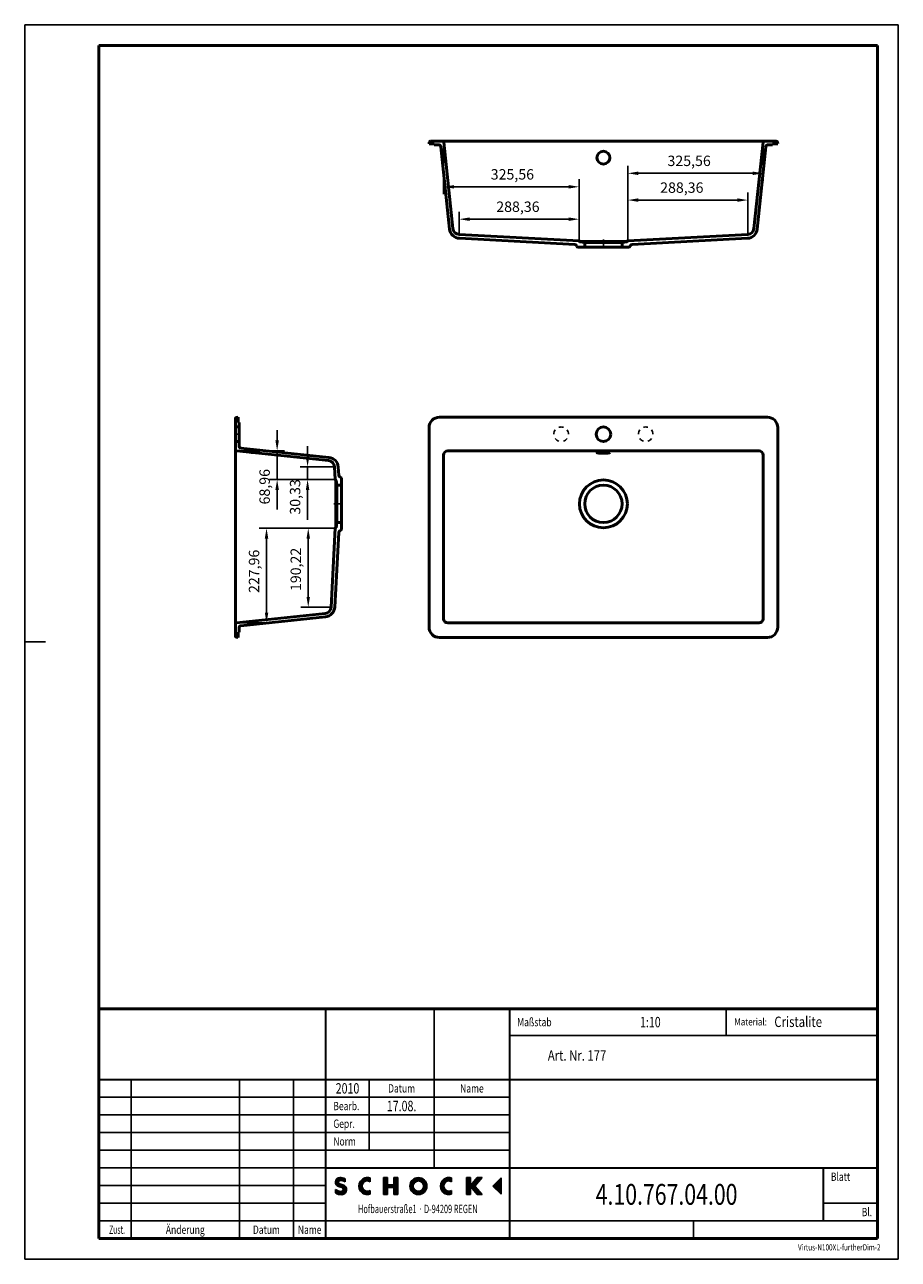
# Model space of a CAD drawing. Units: millimetres. Extents: x 0 to 2100, y 0 to 2970.
import ezdxf
from ezdxf.enums import TextEntityAlignment as Align
from ezdxf.lldxf.tags import DXFTag

# ---------------------------------------------------------------- set-up
doc = ezdxf.new("R2010")
doc.units = ezdxf.units.MM
doc.header["$LTSCALE"] = 10
for name, color, linetype in [('LC-001-111-----0', 253, 'ByBlock'), ('LC-002-002-----0', 1, 'ByBlock'), ('LC-003-230-ZVN-0', 2, 'ByBlock'), ('LC-004-002-RND-0', 1, 'ByBlock'), ('LC-005-006-MLN-0', 2, 'CENTER'), ('LC-006-004-----0', 7, 'ByBlock'), ('LC-007-003-----0', 2, 'ByBlock')]:
    doc.layers.add(name, color=color, linetype=linetype)
doc.styles.add('LCTX0-400-0-0pDIN-Schrift', font='TXT', dxfattribs={"width": 0.8})
tags = doc.linetypes.add('CENTER', pattern=[7.5, 5, -1.25, 0, -1.25]).pattern_tags.tags
tags[10:11] = [DXFTag(74, 4), DXFTag(75, 0), DXFTag(340, '0'), DXFTag(46, 1.0), DXFTag(50, 0.0), DXFTag(44, 0.0), DXFTag(45, 0.0)]
tags[8:9] = [DXFTag(74, 4), DXFTag(75, 0), DXFTag(340, '0'), DXFTag(46, 1.0), DXFTag(50, 0.0), DXFTag(44, 0.0), DXFTag(45, 0.0)]
tags[6:7] = [DXFTag(74, 4), DXFTag(75, 0), DXFTag(340, '0'), DXFTag(46, 1.0), DXFTag(50, 0.0), DXFTag(44, 0.0), DXFTag(45, 0.0)]
tags[4:5] = [DXFTag(74, 4), DXFTag(75, 0), DXFTag(340, '0'), DXFTag(46, 1.0), DXFTag(50, 0.0), DXFTag(44, 0.0), DXFTag(45, 0.0)]
doc.dimstyles.new('LC-DIM-L-0025-02-02', dxfattribs={"dimscale": 10, "dimtxt": 2.5, "dimasz": 2.5, "dimexe": 1.8, "dimexo": 0, "dimgap": 1.5, "dimtad": 1, "dimtxsty": 'LCTX0-400-0-0pDIN-Schrift', "dimcen": 0, "dimclrd": 2, "dimclre": 2, "dimclrt": 2, "dimazin": 2, "dimtfac": 0.71, "dimtdec": 4, "dimtmove": 0, "dimatfit": 1, "dimfxl": 1, "dimtolj": 1, "dimtzin": 0, "dimarcsym": 0})

# ---------------------------------------------------------------- blocks, each defined once
blk = doc.blocks.new('SYM1')
at = {"layer": 'LC-001-111-----0', "color": 253, "lineweight": 25}
for p, q in [((0, 0), (0, 2970)), ((2100, 2970), (0, 2970)), ((2100, 2970), (2100, 0)), ((50, 1485), (0, 1485)), ((984, 220), (984, 602.5)), ((1686, 538.75), (1686, 602.5)), ((1166, 538.75), (2050, 538.75)), ((256, 50), (256, 432.5)), ((516, 50), (516, 432.5)), ((646, 50), (646, 432.5)), ((828, 262.5), (828, 432.5)), ((178, 390), (1166, 390)), ((178, 347.5), (1166, 347.5)), ((178, 305), (1166, 305)), ((178, 262.5), (1166, 262.5)), ((178, 220), (724, 220)), ((764.284479, 176.577529), (756.728228, 178.707834)), ((764.691502, 178.02125), (757.135251, 180.151556)), ((757.542274, 181.595277), (765.098525, 179.464972)), ((767.044191, 191.029289), (767.044191, 192.083629)), ((768.544191, 188.762426), (768.544191, 193.015758)), ((770.044191, 186.20063), (770.044191, 193.903002)), ((827.355603, 191.143539), (827.355603, 193.313738)), ((828.855603, 189.114146), (828.855603, 194.497086)), ((830.355603, 195.608569), (830.355603, 186.701063)), ((862.835603, 155.649147), (862.835603, 196.669147)), ((862.835603, 196.669147), (872.355603, 196.669147)), ((864.335603, 195.169147), (864.335603, 157.149147)), ((870.855603, 195.169147), (864.335603, 195.169147)), ((869.355603, 193.669147), (865.835603, 193.669147)), ((865.835603, 193.669147), (865.835603, 158.649147)), ((867.595603, 192.169147), (867.595603, 160.149147)), ((869.355603, 158.649147), (869.355603, 193.669147)), ((870.855603, 178.019147), (870.855603, 195.169147)), ((872.355603, 196.669147), (872.355603, 179.519147)), ((872.355603, 179.519147), (887.335603, 179.519147)), ((887.335603, 179.519147), (887.335603, 196.669147)), ((887.335603, 196.669147), (896.855603, 196.669147)), ((895.355603, 195.169147), (888.835603, 195.169147)), ((888.835603, 195.169147), (888.835603, 178.019147)), ((893.855603, 193.669147), (890.335603, 193.669147)), ((890.335603, 193.669147), (890.335603, 158.649147)), ((892.095603, 192.169147), (892.095603, 160.149147)), ((893.855603, 158.649147), (893.855603, 193.669147)), ((895.355603, 157.149147), (895.355603, 195.169147)), ((896.855603, 196.669147), (896.855603, 155.649147)), ((1023.355603, 191.143539), (1023.355603, 193.313738)), ((1024.855603, 189.114146), (1024.855603, 194.497086)), ((1026.355603, 195.608569), (1026.355603, 186.701063)), ((1062.335603, 155.649147), (1062.335603, 196.669147)), ((1062.335603, 196.669147), (1071.855603, 196.669147)), ((1063.835603, 195.169147), (1063.835603, 157.149147)), ((1070.355603, 195.169147), (1063.835603, 195.169147)), ((1065.335603, 193.669147), (1065.335603, 158.649147)), ((1068.855603, 193.669147), (1065.335603, 193.669147)), ((1067.095603, 192.169147), (1067.095603, 160.149147)), ((1068.855603, 158.649147), (1068.855603, 193.669147)), ((1070.355603, 157.149147), (1070.355603, 195.169147)), ((1071.855603, 177.513832), (1087.818366, 196.669147)), ((1071.855603, 196.669147), (1071.855603, 155.649147)), ((1088.520928, 195.169147), (1072.679261, 176.159147)), ((1089.22349, 193.669147), (1074.631824, 176.159147)), ((1076.467232, 176.159147), (1090.098623, 192.516815)), ((1078.302641, 176.159147), (1092.894308, 193.669147)), ((1080.255204, 176.159147), (1096.09687, 195.169147)), ((1099.299433, 196.669147), (1082.207766, 176.159147)), ((1087.818366, 196.669147), (1099.299433, 196.669147)), ((1096.09687, 195.169147), (1088.520928, 195.169147)), ((1092.894308, 193.669147), (1089.22349, 193.669147)), ((178, 177.5), (724, 177.5)), ((747.086073, 168.279997), (747.086073, 159.524163)), ((748.586073, 165.453385), (748.586073, 160.350534)), ((750.086073, 162.957321), (750.086073, 161.212369)), ((762.238334, 172.659511), (754.714822, 174.998312)), ((755.160101, 176.430697), (762.683613, 174.091896)), ((755.60538, 177.863082), (763.128892, 175.524281)), ((827.355603, 159.004556), (827.355603, 161.174755)), ((828.855603, 157.821208), (828.855603, 163.204148)), ((830.355603, 165.617231), (830.355603, 156.709726)), ((872.355603, 155.649147), (862.835603, 155.649147)), ((864.335603, 157.149147), (870.855603, 157.149147)), ((865.835603, 158.649147), (869.355603, 158.649147)), ((890.335603, 176.159147), (869.355603, 176.159147)), ((888.835603, 178.019147), (870.855603, 178.019147)), ((870.855603, 157.149147), (870.855603, 174.299147)), ((870.855603, 174.299147), (888.835603, 174.299147)), ((887.335603, 172.799147), (872.355603, 172.799147)), ((872.355603, 172.799147), (872.355603, 155.649147)), ((887.335603, 155.649147), (887.335603, 172.799147)), ((896.855603, 155.649147), (887.335603, 155.649147)), ((888.835603, 174.299147), (888.835603, 157.149147)), ((888.835603, 157.149147), (895.355603, 157.149147)), ((890.335603, 158.649147), (893.855603, 158.649147)), ((1023.355603, 159.004556), (1023.355603, 161.174755)), ((1024.855603, 157.821208), (1024.855603, 163.204148)), ((1026.355603, 165.617231), (1026.355603, 156.709726)), ((1071.855603, 155.649147), (1062.335603, 155.649147)), ((1063.835603, 157.149147), (1070.355603, 157.149147)), ((1065.335603, 158.649147), (1068.855603, 158.649147)), ((1087.818366, 155.649147), (1071.855603, 174.804462)), ((1072.679261, 176.159147), (1088.520928, 157.149147)), ((1074.631824, 176.159147), (1089.22349, 158.649147)), ((1076.467232, 176.159147), (1090.098623, 159.801479)), ((1092.894308, 158.649147), (1078.302641, 176.159147)), ((1096.09687, 157.149147), (1080.255204, 176.159147)), ((1082.207766, 176.159147), (1099.299433, 155.649147)), ((1099.299433, 155.649147), (1087.818366, 155.649147)), ((1088.520928, 157.149147), (1096.09687, 157.149147)), ((1089.22349, 158.649147), (1092.894308, 158.649147)), ((178, 135), (724, 135)), ((1920, 135), (2050, 135)), ((178, 92.5), (2050, 92.5)), ((1608, 50), (1608, 92.5)), ((2100, 0), (0, 0))]:
    blk.add_line(p, q, dxfattribs=at)
at = {"layer": 'LC-001-111-----0', "color": 253, "lineweight": 50}
for p, q in [((178, 50), (178, 2920)), ((178, 2920), (2050, 2920)), ((2050, 50), (2050, 2920)), ((178, 602.5), (2050, 602.5)), ((178, 50), (2050, 50))]:
    blk.add_line(p, q, dxfattribs=at)
at = {"layer": 'LC-001-111-----0', "color": 253, "lineweight": 35}
for p, q in [((724, 50), (724, 602.5)), ((1166, 50), (1166, 602.5)), ((178, 432.5), (2050, 432.5)), ((724, 220), (2050, 220)), ((1920, 92.5), (1920, 220))]:
    blk.add_line(p, q, dxfattribs=at)
at = {"layer": 'LC-001-111-----0', "color": 253, "lineweight": 25}
for radius in [20.51, 19.01, 17.51, 15.39, 13.89, 12.39]:
    blk.add_circle((946.345603, 176.159147), radius, dxfattribs=at)
for centre, radius, start, end in [((758.032826, 185.671748), 11.177271, 94.48185, 252.731329), ((758.032826, 185.671748), 9.677271, 94.48185, 252.731329), ((758.032826, 185.671748), 8.177271, 94.48185, 252.731329), ((758.632108, 185.460948), 7.01636, 90.951212, 254.255463), ((758.632108, 185.460948), 5.51636, 90.951212, 254.255463), ((758.632108, 185.460948), 4.01636, 90.951212, 254.255463), ((758.903191, 174.567744), 22.315333, 60.049399, 94.48185), ((758.903191, 174.567744), 20.815333, 62.408264, 94.48185), ((758.903191, 174.567744), 19.315333, 65.072024, 94.48185), ((758.906662, 168.924866), 23.554722, 69.789306, 90.951212), ((758.906662, 168.924866), 22.054722, 64.088485, 90.951212), ((758.906662, 168.924866), 20.554722, 57.190491, 90.951212), ((761.779647, 167.692822), 12.231045, 274.343327, 74.255463), ((823.845603, 176.159147), 20.51, 71.493868, 288.506132), ((823.845603, 176.159147), 19.01, 74.719456, 285.280544), ((823.845603, 176.159147), 17.51, 78.436322, 281.563678), ((823.845603, 176.159147), 15.39, 76.816519, 283.183481), ((823.845603, 176.159147), 13.89, 68.857352, 291.142648), ((823.845603, 176.159147), 12.39, 58.303227, 301.696773), ((1019.845603, 176.159147), 20.51, 71.493868, 288.506132), ((1019.845603, 176.159147), 19.01, 74.719456, 285.280544), ((1019.845603, 176.159147), 17.51, 78.436322, 281.563678), ((1019.845603, 176.159147), 15.39, 76.816519, 283.183481), ((1019.845603, 176.159147), 13.89, 68.857352, 291.142648), ((1019.845603, 176.159147), 12.39, 58.303227, 301.696773), ((761.412387, 186.963179), 23.543673, 232.518913, 268.246912), ((760.81067, 180.45076), 25.025728, 236.741348, 274.343327), ((761.412387, 186.963179), 25.043673, 239.19233, 268.246912), ((760.81067, 180.45076), 23.525728, 238.692783, 274.343327), ((761.412387, 186.963179), 26.543673, 244.741378, 268.246912), ((760.81067, 180.45076), 22.025728, 240.862164, 274.343327), ((760.836588, 168.15034), 7.722025, 268.246912, 72.731329), ((760.836588, 168.15034), 6.222025, 268.246912, 72.731329), ((760.836588, 168.15034), 4.722025, 268.246912, 72.731329), ((761.779647, 167.692822), 9.231045, 274.343327, 74.255463), ((761.779647, 167.692822), 10.731045, 274.343327, 74.255463)]:
    blk.add_arc(centre, radius, start, end, dxfattribs=at)
at = {"layer": 'LC-002-002-----0', "color": 1, "lineweight": 25}
for p, q in [((1125.538568, 176.159147), (1145.355603, 195.976182)), ((1143.855603, 192.354862), (1127.659888, 176.159147)), ((1142.355603, 188.733542), (1129.781208, 176.159147)), ((1140.855603, 185.112221), (1131.902529, 176.159147)), ((1139.355603, 181.490901), (1134.023849, 176.159147)), ((1139.355603, 170.827393), (1139.355603, 181.490901)), ((1140.855603, 167.206073), (1140.855603, 185.112221)), ((1142.355603, 163.584752), (1142.355603, 188.733542)), ((1143.855603, 159.963432), (1143.855603, 192.354862)), ((1145.355603, 195.976182), (1145.355603, 156.342112)), ((1145.355603, 156.342112), (1125.538568, 176.159147)), ((1127.659888, 176.159147), (1143.855603, 159.963432)), ((1129.781208, 176.159147), (1142.355603, 163.584752)), ((1131.902529, 176.159147), (1140.855603, 167.206073)), ((1134.023849, 176.159147), (1139.355603, 170.827393)), ((1137.855603, 177.869581), (1136.145169, 176.159147)), ((1136.145169, 176.159147), (1137.855603, 174.448713)), ((1137.855603, 174.448713), (1137.855603, 177.869581))]:
    blk.add_line(p, q, dxfattribs=at)
at = {"layer": 'LC-001-111-----0', "color": 253, "lineweight": 20, "style": 'LCTX0-400-0-0pDIN-Schrift', "width": 0.75}
for s, p in [('Maßstab', (1183.923077, 560.625)), ('Bearb.', (741.923077, 358.75)), ('Gepr.', (741.923077, 316.25)), ('Norm', (741.923077, 273.75)), ('Blatt', (1937.923077, 188.75))]:
    blk.add_text(s, height=20, dxfattribs=at).set_placement(p)
at = {"layer": 'LC-001-111-----0', "color": 7, "lineweight": 25, "style": 'LCTX0-400-0-0pDIN-Schrift', "width": 0.75}
for s, p in [('1:10', (1504, 558.125)), ('2010', (776, 398.75)), ('17.08.', (906, 356.25))]:
    blk.add_text(s, height=25, dxfattribs=at).set_placement(p, align=Align.CENTER)
at = {"layer": 'LC-001-111-----0', "color": 253, "lineweight": 20, "style": 'LCTX0-400-0-0pDIN-Schrift'}
for s, width, p in [('Datum', 0.75, (906, 401.25)), ('Name', 0.75, (1075, 401.25)), ('Hofbauerstraße1 · D-94209 REGEN', 0.65, (945, 111.159147)), ('Zust.', 0.6, (222, 61.25)), ('Änderung', 0.75, (386, 61.25)), ('Datum', 0.75, (581, 61.25)), ('Name', 0.75, (685, 61.25))]:
    blk.add_text(s, height=20, dxfattribs=dict(at, width=width)).set_placement(p, align=Align.CENTER)
at = {"layer": 'LC-001-111-----0', "color": 7, "lineweight": 50, "style": 'LCTX0-400-0-0pDIN-Schrift', "width": 0.75}
blk.add_text('4.10.767.04.00', height=50, dxfattribs=at).set_placement((1543, 131.25), align=Align.CENTER)
at = {"layer": 'LC-001-111-----0', "color": 253, "lineweight": 20, "style": 'LCTX0-400-0-0pDIN-Schrift', "width": 0.75}
blk.add_text('Bl.', height=20, dxfattribs=at).set_placement((2037.076923, 103.75), align=Align.RIGHT)
at = {"layer": 'LC-001-111-----0', "color": 1, "lineweight": 15, "style": 'LCTX0-400-0-0pDIN-Schrift', "width": 0.75}
blk.add_text('Virtus-N100XL-furtherDim-2', height=15, dxfattribs=at).set_placement((1958, 21.25), align=Align.CENTER)
blk = doc.blocks.new('*D2')
at = {"layer": 'Defpoints', "color": 0}
for p in [(1044.255636, 2502.081868), (1044.255636, 2465.196689), (1332.611595, 2450.084594)]:
    blk.add_point(p, dxfattribs=at)
at = {"layer": 'LC-007-003-----0', "color": 2, "lineweight": -2}
for p, q in [((1044.255636, 2465.196689), (1044.255636, 2520.081868)), ((1307.611595, 2502.081868), (1069.255636, 2502.081868)), ((1332.611595, 2450.084594), (1332.611595, 2520.081868))]:
    blk.add_line(p, q, dxfattribs=at)
at = {"layer": 'LC-007-003-----0', "color": 2}
for points in [[(1069.255636, 2506.248535), (1069.255636, 2497.915202), (1044.255636, 2502.081868)], [(1307.611595, 2497.915202), (1307.611595, 2506.248535), (1332.611595, 2502.081868)]]:
    blk.add_solid(points, dxfattribs=at)
at = {"layer": 'LC-007-003-----0', "color": 2, "insert": (1185.625993, 2532.081868), "char_height": 25, "attachment_point": 5, "style": 'LCTX0-400-0-0pDIN-Schrift'}
blk.add_mtext('\\A1;288,36', dxfattribs=at)
blk = doc.blocks.new('*D3')
at = {"layer": 'Defpoints', "color": 0}
for p in [(1007.053309, 2690.03), (1007.053309, 2580.002581), (1332.611595, 2450.084594)]:
    blk.add_point(p, dxfattribs=at)
at = {"layer": 'LC-007-003-----0', "color": 2, "lineweight": -2}
for p, q in [((1007.053309, 2690.03), (1007.053309, 2562.002581)), ((1332.611595, 2450.084594), (1332.611595, 2598.002581)), ((1307.611595, 2580.002581), (1032.053309, 2580.002581))]:
    blk.add_line(p, q, dxfattribs=at)
at = {"layer": 'LC-007-003-----0', "color": 2}
for points in [[(1032.053309, 2584.169248), (1032.053309, 2575.835914), (1007.053309, 2580.002581)], [(1307.611595, 2575.835914), (1307.611595, 2584.169248), (1332.611595, 2580.002581)]]:
    blk.add_solid(points, dxfattribs=at)
at = {"layer": 'LC-007-003-----0', "color": 2, "insert": (1172.348373, 2610.002581), "char_height": 25, "attachment_point": 5, "style": 'LCTX0-400-0-0pDIN-Schrift'}
blk.add_mtext('\\A1;325,56', dxfattribs=at)
blk = doc.blocks.new('*D4')
at = {"layer": 'Defpoints', "color": 0}
for p in [(1738.050982, 2548.095944), (1738.050982, 2465.196689), (1449.695024, 2450.084594)]:
    blk.add_point(p, dxfattribs=at)
at = {"layer": 'LC-007-003-----0', "color": 2, "lineweight": -2}
for p, q in [((1449.695024, 2450.084594), (1449.695024, 2566.095944)), ((1738.050982, 2465.196689), (1738.050982, 2566.095944)), ((1474.695024, 2548.095944), (1713.050982, 2548.095944))]:
    blk.add_line(p, q, dxfattribs=at)
at = {"layer": 'LC-007-003-----0', "color": 2}
for points in [[(1474.695024, 2552.26261), (1474.695024, 2543.929277), (1449.695024, 2548.095944)], [(1713.050982, 2543.929277), (1713.050982, 2552.26261), (1738.050982, 2548.095944)]]:
    blk.add_solid(points, dxfattribs=at)
at = {"layer": 'LC-007-003-----0', "color": 2, "insert": (1579.619282, 2578.095944), "char_height": 25, "attachment_point": 5, "style": 'LCTX0-400-0-0pDIN-Schrift'}
blk.add_mtext('\\A1;288,36', dxfattribs=at)
blk = doc.blocks.new('*D5')
at = {"layer": 'Defpoints', "color": 0}
for p in [(1775.253309, 2690.03), (1775.253309, 2612.473229), (1449.695024, 2450.084594)]:
    blk.add_point(p, dxfattribs=at)
at = {"layer": 'LC-007-003-----0', "color": 2, "lineweight": -2}
for p, q in [((1775.253309, 2690.03), (1775.253309, 2594.473229)), ((1449.695024, 2450.084594), (1449.695024, 2630.473229)), ((1474.695024, 2612.473229), (1750.253309, 2612.473229))]:
    blk.add_line(p, q, dxfattribs=at)
at = {"layer": 'LC-007-003-----0', "color": 2}
for points in [[(1474.695024, 2616.639896), (1474.695024, 2608.306562), (1449.695024, 2612.473229)], [(1750.253309, 2608.306562), (1750.253309, 2616.639896), (1775.253309, 2612.473229)]]:
    blk.add_solid(points, dxfattribs=at)
at = {"layer": 'LC-007-003-----0', "color": 2, "insert": (1597.211204, 2642.473229), "char_height": 25, "attachment_point": 5, "style": 'LCTX0-400-0-0pDIN-Schrift'}
blk.add_mtext('\\A1;325,56', dxfattribs=at)
blk = doc.blocks.new('*D6')
at = {"layer": 'Defpoints', "color": 0}
for p in [(746.293216, 1758.768306), (681.617399, 1568.552934), (736.324451, 1568.552934)]:
    blk.add_point(p, dxfattribs=at)
at = {"layer": 'LC-007-003-----0', "color": 2, "lineweight": -2}
for p, q in [((746.293216, 1758.768306), (663.617399, 1758.768306)), ((681.617399, 1733.768306), (681.617399, 1593.552934)), ((736.324451, 1568.552934), (663.617399, 1568.552934))]:
    blk.add_line(p, q, dxfattribs=at)
at = {"layer": 'LC-007-003-----0', "color": 2}
for points in [[(685.784066, 1733.768306), (677.450733, 1733.768306), (681.617399, 1758.768306)], [(677.450733, 1593.552934), (685.784066, 1593.552934), (681.617399, 1568.552934)]]:
    blk.add_solid(points, dxfattribs=at)
at = {"layer": 'LC-007-003-----0', "color": 2, "insert": (651.617399, 1659.665989), "char_height": 25, "attachment_point": 5, "rotation": 90, "style": 'LCTX0-400-0-0pDIN-Schrift'}
blk.add_mtext('\\A1;190,22', dxfattribs=at)
blk = doc.blocks.new('*D7')
at = {"layer": 'Defpoints', "color": 0}
for p in [(746.293216, 1758.768306), (506.34781, 1530.81002), (581.322612, 1530.81002)]:
    blk.add_point(p, dxfattribs=at)
at = {"layer": 'LC-007-003-----0', "color": 2, "lineweight": -2}
for p, q in [((746.293216, 1758.768306), (563.322612, 1758.768306)), ((581.322612, 1733.768306), (581.322612, 1555.81002)), ((506.34781, 1530.81002), (599.322612, 1530.81002))]:
    blk.add_line(p, q, dxfattribs=at)
at = {"layer": 'LC-007-003-----0', "color": 2}
for points in [[(585.489279, 1733.768306), (577.155946, 1733.768306), (581.322612, 1758.768306)], [(577.155946, 1555.81002), (585.489279, 1555.81002), (581.322612, 1530.81002)]]:
    blk.add_solid(points, dxfattribs=at)
at = {"layer": 'LC-007-003-----0', "color": 2, "insert": (551.322612, 1654.972932), "char_height": 25, "attachment_point": 5, "rotation": 90, "style": 'LCTX0-400-0-0pDIN-Schrift'}
blk.add_mtext('\\A1;227,96', dxfattribs=at)
blk = doc.blocks.new('*D8')
at = {"layer": 'Defpoints', "color": 0}
for p in [(680.025419, 1906.18644), (744.703441, 1906.18644), (746.293216, 1875.851735)]:
    blk.add_point(p, dxfattribs=at)
at = {"layer": 'LC-007-003-----0', "color": 2, "lineweight": -2}
for p, q in [((680.025419, 1931.18644), (680.025419, 1956.18644)), ((744.703441, 1906.18644), (662.025419, 1906.18644)), ((680.025419, 1875.851735), (680.025419, 1906.18644)), ((746.293216, 1875.851735), (662.025419, 1875.851735)), ((680.025419, 1850.851735), (680.025419, 1778.89572))]:
    blk.add_line(p, q, dxfattribs=at)
at = {"layer": 'LC-007-003-----0', "color": 2}
for points in [[(675.858752, 1931.18644), (684.192085, 1931.18644), (680.025419, 1906.18644)], [(684.192085, 1850.851735), (675.858752, 1850.851735), (680.025419, 1875.851735)]]:
    blk.add_solid(points, dxfattribs=at)
at = {"layer": 'LC-007-003-----0', "color": 2, "insert": (650.025419, 1833.895719), "char_height": 25, "attachment_point": 5, "rotation": 90, "style": 'LCTX0-400-0-0pDIN-Schrift'}
blk.add_mtext('\\A1;30,33', dxfattribs=at)
blk = doc.blocks.new('*D9')
at = {"layer": 'Defpoints', "color": 0}
for p in [(506.34781, 1944.81002), (606.794304, 1944.81002), (746.293216, 1875.851735)]:
    blk.add_point(p, dxfattribs=at)
at = {"layer": 'LC-007-003-----0', "color": 2, "lineweight": -2}
for p, q in [((606.794304, 1969.81002), (606.794304, 1994.81002)), ((506.34781, 1944.81002), (624.794304, 1944.81002)), ((606.794304, 1875.851735), (606.794304, 1944.81002)), ((746.293216, 1875.851735), (588.794304, 1875.851735)), ((606.794304, 1850.851735), (606.794304, 1804.010458))]:
    blk.add_line(p, q, dxfattribs=at)
at = {"layer": 'LC-007-003-----0', "color": 2}
for points in [[(602.627638, 1969.81002), (610.960971, 1969.81002), (606.794304, 1944.81002)], [(610.960971, 1850.851735), (602.627638, 1850.851735), (606.794304, 1875.851735)]]:
    blk.add_solid(points, dxfattribs=at)
at = {"layer": 'LC-007-003-----0', "color": 2, "insert": (576.794304, 1858.534267), "char_height": 25, "attachment_point": 5, "rotation": 90, "style": 'LCTX0-400-0-0pDIN-Schrift'}
blk.add_mtext('\\A1;68,96', dxfattribs=at)

msp = doc.modelspace()

# ---------------------------------------------------------------- linework, layer by layer
at = {"layer": 'LC-002-002-----0', "color": 7, "lineweight": 50}
for p, q in [((972.053309, 2683.03), (972.506685, 2687.343585)), ((972.053309, 2683.03), (984.553309, 2683.03)), ((975.490251, 2690.03), (1806.816367, 2690.03)), ((984.553309, 2683.03), (984.553309, 2681.03)), ((984.553309, 2681.03), (995.453161, 2681.03)), ((1000.42577, 2676.552642), (1021.241042, 2478.508562)), ((1007.335663, 2687.343585), (1029.180661, 2479.502307)), ((1774.970956, 2687.343585), (1753.125957, 2479.502307)), ((1781.880848, 2676.552642), (1761.065576, 2478.508562)), ((1797.753309, 2681.03), (1786.853458, 2681.03)), ((1810.253309, 2683.03), (1797.753309, 2683.03)), ((1797.753309, 2683.03), (1797.753309, 2681.03)), ((1810.253309, 2683.03), (1809.799933, 2687.343585)), ((1332.611595, 2450.084594), (1044.255636, 2465.196689)), ((1449.695024, 2450.084594), (1738.050982, 2465.196689)), ((1322.127091, 2441.621712), (1044.79569, 2456.156035)), ((1327.614834, 2436.129895), (1326.39695, 2438.741656)), ((1333.76141, 2448.794407), (1333.744225, 2448.990825)), ((1346.153309, 2445.856766), (1334.583956, 2447.896755)), ((1346.153309, 2445.856766), (1436.153309, 2445.856766)), ((1346.153309, 2445.856766), (1346.153309, 2434.975131)), ((1436.153309, 2445.856766), (1447.722662, 2447.896755)), ((1436.153309, 2445.856766), (1436.153309, 2434.975131)), ((1448.545209, 2448.794407), (1448.562393, 2448.990825)), ((1454.691784, 2436.129895), (1455.909669, 2438.741656)), ((1460.179528, 2441.621712), (1737.510928, 2456.156035)), ((1329.42745, 2434.975131), (1452.879169, 2434.975131)), ((506.34781, 2022.373079), (506.34781, 1499.246962)), ((513.34781, 2025.81002), (509.034225, 2025.356644)), ((513.34781, 2013.31002), (513.34781, 2025.81002)), ((997.053309, 2025.81002), (1785.253309, 2025.81002)), ((515.34781, 2002.31002), (506.34781, 2002.31002)), ((513.34781, 2013.31002), (515.34781, 2013.31002)), ((515.34781, 1956.410169), (515.34781, 2013.31002)), ((972.053309, 1520.81002), (972.053309, 2000.81002)), ((1810.253309, 2000.81002), (1810.253309, 1520.81002)), ((515.34781, 1967.31002), (506.34781, 1967.31002)), ((509.034225, 1944.527667), (730.397824, 1921.261415)), ((519.825168, 1951.437559), (731.391569, 1929.201035)), ((530.932721, 1942.226042), (531.768948, 1950.182217)), ((561.762899, 1938.98566), (562.599127, 1946.941835)), ((1007.053309, 1540.81002), (1007.053309, 1934.81002)), ((1765.253309, 1944.81002), (1017.053309, 1944.81002)), ((1775.253309, 1934.81002), (1775.253309, 1540.81002)), ((746.293216, 1875.851735), (744.703441, 1906.18644)), ((754.756098, 1886.336239), (753.744096, 1905.646386)), ((747.583403, 1874.70192), (747.386985, 1874.719104)), ((750.521044, 1862.31002), (748.481055, 1873.879374)), ((760.247915, 1880.848496), (757.636154, 1882.06638)), ((761.402679, 1879.03588), (761.402679, 1755.584161)), ((761.402679, 1862.31002), (750.521044, 1862.31002)), ((750.521044, 1862.31002), (750.521044, 1772.31002)), ((746.293216, 1758.768306), (736.324451, 1568.552934)), ((747.583403, 1759.918121), (747.386985, 1759.900936)), ((750.521044, 1772.31002), (748.481055, 1760.740667)), ((761.402679, 1772.31002), (750.521044, 1772.31002)), ((760.247915, 1753.771545), (757.636154, 1752.553661)), ((754.756098, 1748.283802), (745.365105, 1569.092987)), ((509.034225, 1531.092374), (722.018834, 1553.477958)), ((519.825168, 1524.182482), (723.012578, 1545.538339)), ((515.34781, 1508.31002), (515.34781, 1519.209872)), ((1765.253309, 1530.81002), (1017.053309, 1530.81002)), ((513.34781, 1495.81002), (509.034225, 1496.263397)), ((513.34781, 1495.81002), (513.34781, 1508.31002)), ((513.34781, 1508.31002), (515.34781, 1508.31002)), ((1785.253309, 1495.81002), (997.053309, 1495.81002))]:
    msp.add_line(p, q, dxfattribs=at)
at = {"layer": 'LC-002-002-----0', "color": 7, "lineweight": 25}
for p, q in [((1333.653309, 2450.03), (1448.653309, 2450.03)), ((746.34781, 1874.81002), (746.34781, 1759.81002))]:
    msp.add_line(p, q, dxfattribs=at)
at = {"layer": 'LC-002-002-----0', "color": 7, "lineweight": 50}
for centre, radius in [((1391.153309, 2650.03), 15.5), ((1391.153309, 1984.81002), 17.5), ((1391.153309, 1817.31002), 57.5), ((1391.153309, 1817.31002), 45)]:
    msp.add_circle(centre, radius, dxfattribs=at)
for centre, radius, start, end in [((975.490251, 2687.03), 3, 90, 174), ((1004.352097, 2687.03), 3, 6, 90), ((1777.954521, 2687.03), 3, 90, 174), ((1806.816367, 2687.03), 3, 6, 90), ((1332.548792, 2448.886239), 1.2, 5, 87), ((1334.757604, 2448.881563), 1, 185, 260), ((1447.549014, 2448.881563), 1, 280, 355), ((1449.757827, 2448.886239), 1.2, 93, 175), ((509.34781, 2022.373079), 3, 96, 180), ((509.34781, 1947.511233), 3, 180, 264), ((747.491571, 1875.914538), 1.2, 183, 265), ((747.496247, 1873.705725), 1, 10, 85), ((747.491571, 1758.705503), 1.2, 95, 177), ((747.496247, 1760.914316), 1, 275, 350), ((509.34781, 1528.108808), 3, 96, 180), ((509.34781, 1499.246962), 3, 180, 264)]:
    msp.add_arc(centre, radius, start, end, dxfattribs=at)
at = {"layer": 'LC-002-002-----0', "color": 7, "lineweight": 25}
for centre, start, end in [((1289.553309, 1984.81002), 144, 180), ((1289.553309, 1984.81002), 72, 108), ((1289.553309, 1984.81002), 0, 36), ((1492.753309, 1984.81002), 144, 180), ((1492.753309, 1984.81002), 72, 108), ((1492.753309, 1984.81002), 0, 36), ((1289.553309, 1984.81002), 216, 252), ((1289.553309, 1984.81002), 288, 324), ((1492.753309, 1984.81002), 216, 252), ((1492.753309, 1984.81002), 288, 324)]:
    msp.add_arc(centre, 17.5, start, end, dxfattribs=at)
at = {"layer": 'LC-002-002-----0', "color": 7, "lineweight": 50}
msp.add_ellipse((1391.153309, 1940.605851), major_axis=(15.5, 0), ratio=0.104528, dxfattribs=at)
at = {"layer": 'LC-004-002-RND-0', "color": 7, "lineweight": 50}
for centre, radius, start, end in [((995.453161, 2676.03), 5, 6, 90), ((1786.853458, 2676.03), 5, 90, 174), ((1046.104089, 2481.121774), 25, 186, 267), ((1045.093012, 2481.174762), 16, 186, 267), ((1736.202529, 2481.121774), 25, 273, 354), ((1737.213607, 2481.174762), 16, 273, 354), ((1321.865411, 2436.628565), 5, 25, 87), ((1329.42745, 2436.975131), 2, 205, 270), ((1452.879169, 2436.975131), 2, 270, 335), ((1460.441208, 2436.628565), 5, 93, 155), ((997.053309, 2000.81002), 25, 90, 180), ((1785.253309, 2000.81002), 25, 0, 90), ((520.34781, 1956.410169), 5, 180, 264), ((1017.053309, 1934.81002), 10, 90, 180), ((1765.253309, 1934.81002), 10, 0, 90), ((728.725369, 1905.349065), 16, 3, 84), ((728.778357, 1904.337987), 25, 3, 84), ((759.749245, 1886.597919), 5, 183, 245), ((759.402679, 1879.03588), 2, 0, 65), ((759.749245, 1748.022122), 5, 115, 177), ((759.402679, 1755.584161), 2, 295, 0), ((720.346378, 1569.390309), 16, 276, 357), ((720.399367, 1570.401386), 25, 276, 357), ((520.34781, 1519.209872), 5, 96, 180), ((997.053309, 1520.81002), 25, 180, 270), ((1017.053309, 1540.81002), 10, 180, 270), ((1765.253309, 1540.81002), 10, 270, 0), ((1785.253309, 1520.81002), 25, 270, 0)]:
    msp.add_arc(centre, radius, start, end, dxfattribs=at)
at = {"layer": 'LC-005-006-MLN-0', "color": 7, "lineweight": 25}
for p, q in [((1391.153309, 2431.975131), (1391.153309, 2453.03)), ((518.34781, 1984.81002), (503.34781, 1984.81002)), ((546.034225, 1937.622285), (547.497623, 1951.545592)), ((764.402679, 1817.31002), (743.34781, 1817.31002))]:
    msp.add_line(p, q, dxfattribs=at)

# ---------------------------------------------------------------- block references
at = {"layer": 'LC-003-230-ZVN-0', "color": 7, "lineweight": 25}
msp.add_blockref('SYM1', (0, 0), dxfattribs=at)

# ---------------------------------------------------------------- texts
at = {"layer": 'LC-006-004-----0', "color": 7, "lineweight": 18, "style": 'LCTX0-400-0-0pDIN-Schrift', "width": 0.8}
msp.add_text('Material: ', height=17.5, dxfattribs=at).set_placement((1705.848645, 562.566895))
at = {"layer": 'LC-006-004-----0', "color": 7, "lineweight": 25, "style": 'LCTX0-400-0-0pDIN-Schrift', "width": 0.8}
for s, p in [('Cristalite', (1802.063666, 558.816895)), ('Art. Nr. 177', (1257.518666, 477.939631))]:
    msp.add_text(s, height=25, dxfattribs=at).set_placement(p)

# ---------------------------------------------------------------- dimensions: what is measured, and where the dimension line sits
at = {"layer": 'LC-007-003-----0', "color": 7, "lineweight": 25}
for base, p1, p2, picture, middle in [((1007.053309, 2580.002581), (1332.611595, 2450.084594), (1007.053309, 2690.03), '*D3', (1172.348373, 2610.002581)), ((1775.253309, 2612.473229), (1449.695024, 2450.084594), (1775.253309, 2690.03), '*D5', (1597.211204, 2642.473229)), ((1738.050982, 2548.095944), (1449.695024, 2450.084594), (1738.050982, 2465.196689), '*D4', (1579.619282, 2578.095944)), ((1044.255636, 2502.081868), (1332.611595, 2450.084594), (1044.255636, 2465.196689), '*D2', (1185.625993, 2532.081868))]:
    dim = msp.add_linear_dim(base=base, p1=p1, p2=p2, dimstyle='LC-DIM-L-0025-02-02', dxfattribs=at)
    dim.commit()
    dim.dimension.update_dxf_attribs({"geometry": picture, "text_midpoint": middle, "dimtype": 160})
for base, p1, p2, picture, middle in [((606.794304, 1944.81002), (746.293216, 1875.851735), (506.34781, 1944.81002), '*D9', (576.794304, 1858.534267)), ((680.025419, 1906.18644), (746.293216, 1875.851735), (744.703441, 1906.18644), '*D8', (650.025419, 1833.895719)), ((581.322612, 1530.81002), (746.293216, 1758.768306), (506.34781, 1530.81002), '*D7', (551.322612, 1654.972932)), ((681.617399, 1568.552934), (746.293216, 1758.768306), (736.324451, 1568.552934), '*D6', (651.617399, 1659.665989))]:
    dim = msp.add_linear_dim(base=base, p1=p1, p2=p2, angle=90, dimstyle='LC-DIM-L-0025-02-02', dxfattribs=at)
    dim.commit()
    dim.dimension.update_dxf_attribs({"geometry": picture, "text_midpoint": middle, "dimtype": 160, "text_rotation": 90})

doc.saveas('drawing.dxf')
